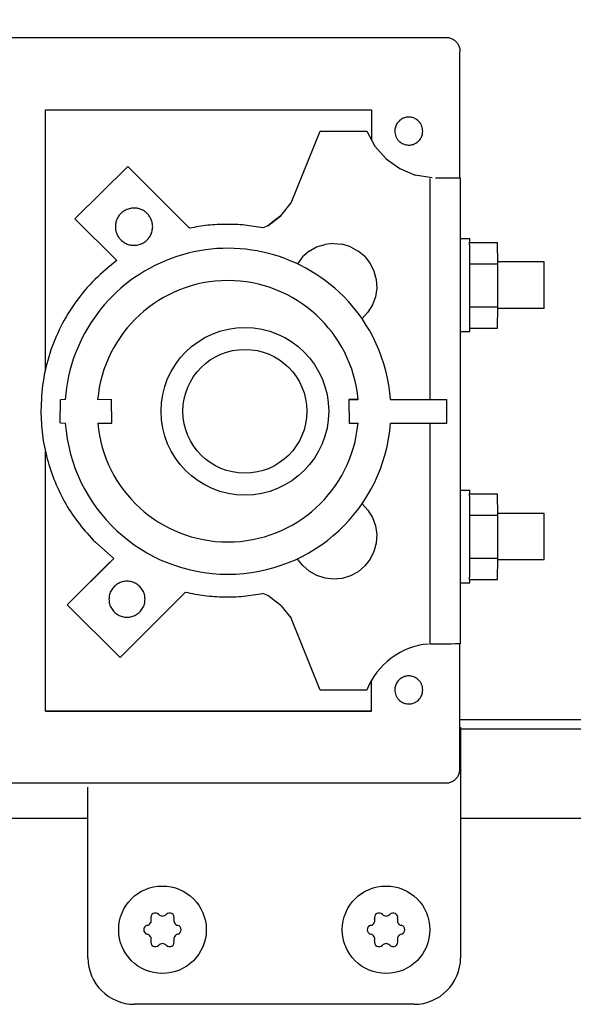
# Model space of a CAD drawing. Units: millimetres. Extents: x 55047 to 71065, y -30414 to -19330.
# Drawn here: x 59911 to 59970, y -21244 to -21138 of the extents above; entities that cross this region are included whole.
import ezdxf

# ---------------------------------------------------------------- set-up
doc = ezdxf.new("R2010")
doc.units = ezdxf.units.MM
doc.layers.add('1', color=7, linetype='Continuous')
doc.styles.add('CONVERTER_18', font='txt.shx', dxfattribs={"width": 0.9})
doc.dimstyles.new('ME10_DIM_55', dxfattribs={"dimtxt": 80.500081, "dimasz": 80.500081, "dimexe": 26.250026, "dimexo": 17.500018, "dimgap": 31.500032, "dimtad": 1, "dimdec": 0, "dimdsep": 46, "dimtxsty": 'CONVERTER_18', "dimsah": 1, "dimcen": 0.09, "dimclrd": 6, "dimclre": 6, "dimclrt": 3, "dimadec": 0, "dimazin": 0, "dimtfac": 1, "dimtdec": 4, "dimtix": 1, "dimtmove": 0, "dimatfit": 3, "dimfxl": 1, "dimtolj": 1, "dimtzin": 0, "dimarcsym": 0})

# ---------------------------------------------------------------- blocks, each defined once
blk = doc.blocks.new('*D48')
at = {"layer": '1', "color": 6, "linetype": 'Continuous'}
for p, q in [((58920.81, -21206.57), (58920.81, -20659.88)), ((61720.81, -21206.57), (61720.81, -20659.88)), ((61720.81, -20686.13), (58920.81, -20686.13))]:
    blk.add_line(p, q, dxfattribs=at)
at = {"layer": '1', "color": 6}
for points in [[(59001.31, -20675.53), (59001.31, -20696.73), (58920.81, -20686.13)], [(61640.31, -20696.73), (61640.31, -20675.53), (61720.81, -20686.13)]]:
    blk.add_solid(points, dxfattribs=at)
at = {"layer": '1', "color": 3, "insert": (60231.41, -20654.22), "char_height": 80.5, "attachment_point": 7, "rotation": 0.0001, "line_spacing_factor": 0.454545, "style": 'CONVERTER_18'}
blk.add_mtext('2800', dxfattribs=at)

msp = doc.modelspace()

# ---------------------------------------------------------------- linework, layer by layer
at = {"color": 1, "linetype": 'Continuous'}
for p, q in [((59839.13, -21140.28), (59956.27, -21140.28)), ((59957.77, -21155.36), (59957.77, -21141.84)), ((59957.47, -21155.36), (59957.65, -21155.36)), ((59957.65, -21155.36), (59957.77, -21155.36)), ((59957.83, -21155.41), (59957.77, -21155.36)), ((59957.83, -21205.41), (59957.83, -21155.41)), ((59957.77, -21205.41), (59957.58, -21205.41)), ((59957.83, -21205.41), (59957.77, -21205.41)), ((59957.77, -21218.84), (59957.77, -21205.41)), ((59839.17, -21220.34), (59956.27, -21220.34)), ((59952.84, -21244.1), (59922.8, -21244.1))]:
    msp.add_line(p, q, dxfattribs=at)
at = {"color": 6, "linetype": 'Continuous'}
for p, q in [((59913.27, -21148.05), (59948.27, -21148.05)), ((59913.27, -21175.97), (59913.27, -21148.05)), ((59948.27, -21148.05), (59948.27, -21151.27)), ((59939.64, -21158.05), (59942.78, -21150.35)), ((59942.78, -21150.35), (59947.79, -21150.36)), ((59947.79, -21150.36), (59948.64, -21151.96)), ((59948.64, -21151.96), (59949.84, -21153.32)), ((59922.12, -21154.13), (59916.45, -21159.77)), ((59928.76, -21160.77), (59922.12, -21154.13)), ((59949.84, -21153.32), (59951.31, -21154.37)), ((59951.31, -21154.37), (59952.98, -21155.06)), ((59954.78, -21155.35), (59952.98, -21155.06)), ((59954.58, -21179.18), (59954.58, -21155.42)), ((59955.15, -21155.36), (59955.75, -21155.35)), ((59955.75, -21155.35), (59956.27, -21155.35)), ((59956.27, -21155.35), (59956.79, -21155.35)), ((59956.79, -21155.35), (59957.18, -21155.35)), ((59957.18, -21155.35), (59957.47, -21155.36)), ((59938.54, -21159.43), (59939.64, -21158.05)), ((59937.15, -21160.51), (59938.54, -21159.43)), ((59938.54, -21159.43), (59937.84, -21159.97)), ((59916.45, -21159.77), (59920.93, -21164.25)), ((59937.84, -21159.97), (59937.15, -21160.51)), ((59937.15, -21160.51), (59936.63, -21160.73)), ((59942.39, -21162.78), (59943.29, -21162.51)), ((59944.21, -21162.41), (59943.29, -21162.51)), ((59944.21, -21162.41), (59945.14, -21162.5)), ((59946.03, -21162.77), (59945.14, -21162.5)), ((59957.81, -21161.89), (59958.82, -21161.89)), ((59958.81, -21162.29), (59961.81, -21162.29)), ((59961.83, -21164.6), (59961.81, -21162.29)), ((59941.58, -21163.24), (59940.87, -21163.85)), ((59941.58, -21163.24), (59942.39, -21162.78)), ((59946.03, -21162.77), (59946.84, -21163.22)), ((59947.55, -21163.82), (59946.84, -21163.22)), ((59940.87, -21163.85), (59940.32, -21164.6)), ((59947.55, -21163.82), (59948.13, -21164.55)), ((59948.13, -21164.55), (59948.54, -21165.39)), ((59958.83, -21164.6), (59961.83, -21164.6)), ((59966.82, -21164.39), (59961.81, -21164.39)), ((59961.83, -21169.2), (59961.83, -21164.6)), ((59948.54, -21165.39), (59948.78, -21166.29)), ((59948.78, -21166.29), (59948.84, -21167.21)), ((59948.84, -21167.21), (59948.7, -21168.14)), ((59948.7, -21168.14), (59948.39, -21169.01)), ((59947.9, -21169.8), (59947.26, -21170.48)), ((59948.39, -21169.01), (59947.9, -21169.8)), ((59958.83, -21169.2), (59961.83, -21169.2)), ((59961.81, -21171.49), (59961.83, -21169.2)), ((59966.81, -21169.39), (59961.81, -21169.39)), ((59958.81, -21171.89), (59957.81, -21171.89)), ((59958.82, -21171.51), (59961.81, -21171.49)), ((59914.86, -21181.68), (59914.89, -21179.21)), ((59915.41, -21179.18), (59914.89, -21179.21)), ((59920.36, -21179.18), (59918.88, -21179.21)), ((59920.39, -21181.71), (59920.36, -21179.18)), ((59945.86, -21179.18), (59945.89, -21181.71)), ((59946.84, -21179.18), (59945.86, -21179.18)), ((59945.86, -21179.18), (59946.8, -21179.18)), ((59950.32, -21179.18), (59956.36, -21179.18)), ((59956.37, -21181.71), (59956.36, -21179.18)), ((59914.86, -21181.68), (59915.41, -21181.71)), ((59918.89, -21181.71), (59920.39, -21181.71)), ((59945.89, -21181.71), (59946.83, -21181.71)), ((59950.31, -21181.71), (59956.37, -21181.71)), ((59954.58, -21205.42), (59954.58, -21181.71)), ((59913.27, -21212.64), (59913.27, -21184.75)), ((59957.81, -21188.89), (59958.82, -21188.89)), ((59958.81, -21189.29), (59961.81, -21189.29)), ((59961.83, -21191.6), (59961.81, -21189.29)), ((59947.26, -21190.38), (59947.9, -21191.06)), ((59947.9, -21191.06), (59948.38, -21191.85)), ((59948.38, -21191.85), (59948.7, -21192.73)), ((59958.83, -21191.6), (59961.83, -21191.6)), ((59966.82, -21191.39), (59961.81, -21191.39)), ((59961.83, -21196.2), (59961.83, -21191.6)), ((59948.7, -21192.73), (59948.84, -21193.65)), ((59948.84, -21193.65), (59948.78, -21194.58)), ((59918.64, -21194.5), (59920.61, -21196.22)), ((59948.78, -21194.58), (59948.54, -21195.48)), ((59920.61, -21196.22), (59915.63, -21201.2)), ((59920.61, -21196.22), (59919.89, -21196.93)), ((59940.89, -21197), (59940.34, -21196.29)), ((59948.13, -21196.31), (59947.55, -21197.04)), ((59948.54, -21195.48), (59948.13, -21196.31)), ((59958.83, -21196.2), (59961.83, -21196.2)), ((59961.81, -21198.49), (59961.83, -21196.2)), ((59966.81, -21196.39), (59961.81, -21196.39)), ((59915.63, -21201.2), (59919.89, -21196.93)), ((59941.59, -21197.61), (59940.89, -21197)), ((59947.55, -21197.04), (59946.84, -21197.65)), ((59942.4, -21198.07), (59941.59, -21197.61)), ((59943.29, -21198.35), (59942.4, -21198.07)), ((59944.21, -21198.45), (59943.29, -21198.35)), ((59945.14, -21198.37), (59944.21, -21198.45)), ((59946.03, -21198.09), (59945.14, -21198.37)), ((59946.84, -21197.65), (59946.03, -21198.09)), ((59958.81, -21198.49), (59961.81, -21198.49)), ((59958.81, -21198.89), (59957.81, -21198.89)), ((59921.29, -21206.86), (59928.3, -21199.85)), ((59937.15, -21200.21), (59936.63, -21199.98)), ((59938.55, -21201.28), (59937.15, -21200.21)), ((59915.63, -21201.2), (59921.29, -21206.86)), ((59938.55, -21201.28), (59939.65, -21202.66)), ((59942.78, -21210.36), (59939.65, -21202.66)), ((59954.7, -21205.42), (59954.58, -21205.42)), ((59954.85, -21205.42), (59954.7, -21205.42)), ((59955.21, -21205.42), (59954.85, -21205.42)), ((59955.81, -21205.42), (59955.21, -21205.42)), ((59956.37, -21205.42), (59955.81, -21205.42)), ((59956.87, -21205.42), (59956.37, -21205.42)), ((59957.27, -21205.41), (59956.87, -21205.42)), ((59957.58, -21205.41), (59957.27, -21205.41)), ((59948.27, -21212.64), (59948.27, -21209.34)), ((59947.78, -21210.36), (59942.78, -21210.36)), ((59948.27, -21212.64), (59913.27, -21212.64)), ((59913.27, -21212.64), (59919.09, -21212.64)), ((59919.09, -21212.64), (59948.27, -21212.64))]:
    msp.add_line(p, q, dxfattribs=at)
for centre, radius, start, end in [((59925.08, -21234.79), 0.495, 120, 197.4092), ((59925.08, -21234.79), 0.495, 42.5908, 120), ((59925.84, -21234.09), 0.537, 222.5908, 317.4092), ((59926.6, -21234.79), 0.495, 60, 137.4092), ((59926.6, -21234.79), 0.495, 342.5908, 60), ((59949.08, -21234.79), 0.495, 120, 197.4092), ((59949.08, -21234.79), 0.495, 42.5908, 120), ((59949.84, -21234.09), 0.537, 222.5908, 317.4092), ((59950.6, -21234.79), 0.495, 60, 137.4092), ((59950.6, -21234.79), 0.495, 342.5908, 60), ((59924.1, -21235.1), 0.537, 282.5908, 17.4092), ((59927.59, -21235.1), 0.537, 162.5908, 257.4092), ((59948.1, -21235.1), 0.537, 282.5908, 17.4092), ((59951.59, -21235.1), 0.537, 162.5908, 257.4092), ((59924.32, -21236.1), 0.495, 102.5908, 180), ((59924.32, -21236.1), 0.495, 180, 257.4092), ((59924.1, -21237.11), 0.537, 342.5908, 77.4092), ((59927.59, -21237.11), 0.537, 102.5908, 197.4092), ((59927.36, -21236.1), 0.495, 0, 77.4092), ((59927.36, -21236.1), 0.495, 282.5908, 0), ((59948.32, -21236.1), 0.495, 102.5908, 180), ((59948.32, -21236.1), 0.495, 180, 257.4092), ((59948.1, -21237.11), 0.537, 342.5908, 77.4092), ((59951.59, -21237.11), 0.537, 102.5908, 197.4092), ((59951.36, -21236.1), 0.495, 0, 77.4092), ((59951.36, -21236.1), 0.495, 282.5908, 0), ((59925.08, -21237.42), 0.495, 162.5908, 240), ((59925.84, -21238.12), 0.537, 42.5908, 137.4092), ((59926.6, -21237.42), 0.495, 300, 17.4092), ((59949.08, -21237.42), 0.495, 162.5908, 240), ((59949.84, -21238.12), 0.537, 42.5908, 137.4092), ((59950.6, -21237.42), 0.495, 300, 17.4092), ((59925.08, -21237.42), 0.495, 240, 317.4092), ((59926.6, -21237.42), 0.495, 222.5908, 300), ((59949.08, -21237.42), 0.495, 240, 317.4092), ((59950.6, -21237.42), 0.495, 222.5908, 300)]:
    msp.add_arc(centre, radius, start, end, dxfattribs=at)
at = {"color": 1, "linetype": 'Continuous'}
for points in [[(59956.27, -21140.28), (59956.66, -21140.33), (59957.02, -21140.48), (59957.33, -21140.72), (59957.57, -21141.03), (59957.72, -21141.4), (59957.77, -21141.84)], [(59956.27, -21220.34), (59956.66, -21220.29), (59957.02, -21220.14), (59957.33, -21219.9), (59957.57, -21219.59), (59957.72, -21219.23), (59957.77, -21218.84)]]:
    msp.add_spline(points, degree=3, dxfattribs=at)
at = {"color": 6, "linetype": 'Continuous'}
for points in [[(59953.33, -21149.28), (59952.98, -21149.02), (59952.57, -21148.87), (59952.13, -21148.85), (59951.7, -21148.96), (59951.32, -21149.19), (59951.03, -21149.51), (59950.84, -21149.91), (59950.77, -21150.35)], [(59953.33, -21149.28), (59952.98, -21149.02), (59952.57, -21148.87), (59952.13, -21148.85), (59951.7, -21148.96), (59951.32, -21149.19), (59951.03, -21149.51), (59950.84, -21149.91), (59950.77, -21150.35)], [(59953.77, -21150.35), (59953.75, -21150.05), (59953.66, -21149.77), (59953.52, -21149.51), (59953.33, -21149.28)], [(59950.77, -21150.35), (59950.8, -21150.64), (59950.89, -21150.92), (59951.03, -21151.18), (59951.21, -21151.41)], [(59950.77, -21150.35), (59950.8, -21150.64), (59950.89, -21150.92), (59951.03, -21151.18), (59951.21, -21151.41)], [(59951.21, -21151.41), (59951.57, -21151.67), (59951.98, -21151.82), (59952.42, -21151.84), (59952.85, -21151.73), (59953.23, -21151.51), (59953.52, -21151.18), (59953.71, -21150.78), (59953.77, -21150.35)], [(59922.79, -21158.61), (59922.27, -21158.68), (59921.79, -21158.88), (59921.37, -21159.19), (59921.05, -21159.61), (59920.85, -21160.09), (59920.79, -21160.61)], [(59924.2, -21159.19), (59923.9, -21158.94), (59923.55, -21158.76), (59923.18, -21158.65), (59922.79, -21158.61)], [(59924.79, -21160.61), (59924.75, -21160.22), (59924.63, -21159.84), (59924.45, -21159.5), (59924.2, -21159.19)], [(59936.63, -21160.73), (59934.67, -21160.45), (59932.69, -21160.36), (59930.71, -21160.46), (59928.76, -21160.77)], [(59936.63, -21160.73), (59934.67, -21160.45), (59932.69, -21160.36), (59930.71, -21160.46), (59928.76, -21160.77)], [(59920.79, -21160.61), (59920.82, -21161), (59920.94, -21161.37), (59921.12, -21161.72), (59921.37, -21162.02)], [(59921.37, -21162.02), (59921.74, -21162.31), (59922.17, -21162.51), (59922.63, -21162.6), (59923.1, -21162.58), (59923.55, -21162.46), (59923.96, -21162.23), (59924.31, -21161.91), (59924.57, -21161.52), (59924.73, -21161.07), (59924.79, -21160.61)], [(59958.83, -21166.9), (59958.83, -21165.93), (59958.83, -21164.99), (59958.83, -21164.12), (59958.83, -21163.36), (59958.82, -21162.74), (59958.81, -21162.29), (59958.82, -21162.05), (59958.82, -21161.89)], [(59920.93, -21164.25), (59918.57, -21166.29), (59916.56, -21168.67), (59914.94, -21171.33), (59913.75, -21174.22), (59913.03, -21177.25), (59912.79, -21180.36)], [(59920.93, -21164.25), (59918.57, -21166.29), (59916.56, -21168.67), (59914.94, -21171.33), (59913.75, -21174.22), (59913.03, -21177.25), (59912.79, -21180.36)], [(59966.82, -21166.9), (59966.82, -21166.25), (59966.82, -21165.64), (59966.82, -21165.12), (59966.82, -21164.72), (59966.82, -21164.53), (59966.82, -21164.39)], [(59958.81, -21171.89), (59958.82, -21171.73), (59958.82, -21171.51), (59958.82, -21171.05), (59958.83, -21170.43), (59958.83, -21169.67), (59958.83, -21168.81), (59958.83, -21167.88), (59958.83, -21166.9)], [(59966.81, -21169.39), (59966.82, -21169.25), (59966.82, -21169.05), (59966.82, -21168.66), (59966.82, -21168.14), (59966.82, -21167.54), (59966.82, -21166.9)], [(59912.79, -21180.36), (59912.96, -21182.97), (59913.47, -21185.53), (59914.31, -21188.01), (59915.46, -21190.36), (59916.92, -21192.53), (59918.64, -21194.5)], [(59912.79, -21180.36), (59912.96, -21182.97), (59913.47, -21185.53), (59914.31, -21188.01), (59915.46, -21190.36), (59916.92, -21192.53), (59918.64, -21194.5)], [(59958.83, -21193.9), (59958.83, -21192.93), (59958.83, -21191.99), (59958.83, -21191.12), (59958.83, -21190.36), (59958.82, -21189.74), (59958.81, -21189.29), (59958.82, -21189.05), (59958.82, -21188.89)], [(59966.82, -21193.9), (59966.82, -21193.25), (59966.82, -21192.64), (59966.82, -21192.12), (59966.82, -21191.72), (59966.82, -21191.53), (59966.82, -21191.39)], [(59958.81, -21198.89), (59958.82, -21198.72), (59958.81, -21198.49), (59958.82, -21198.04), (59958.83, -21197.43), (59958.83, -21196.67), (59958.83, -21195.81), (59958.83, -21194.88), (59958.83, -21193.9)], [(59966.81, -21196.39), (59966.82, -21196.25), (59966.82, -21196.05), (59966.82, -21195.66), (59966.82, -21195.14), (59966.82, -21194.54), (59966.82, -21193.9)], [(59922.04, -21198.67), (59921.53, -21198.74), (59921.07, -21198.93), (59920.67, -21199.24), (59920.36, -21199.64), (59920.16, -21200.11), (59920.1, -21200.61)], [(59923.97, -21200.61), (59923.91, -21200.11), (59923.71, -21199.64), (59923.4, -21199.24), (59923, -21198.93), (59922.54, -21198.74), (59922.04, -21198.67)], [(59920.1, -21200.61), (59920.16, -21201.11), (59920.36, -21201.58), (59920.67, -21201.98), (59921.07, -21202.28), (59921.53, -21202.48), (59922.04, -21202.54), (59922.54, -21202.48), (59923, -21202.28), (59923.4, -21201.98), (59923.71, -21201.58), (59923.91, -21201.11), (59923.97, -21200.61)], [(59928.3, -21199.85), (59930.36, -21200.21), (59932.45, -21200.35), (59934.55, -21200.28), (59936.63, -21199.98)], [(59953.34, -21209.29), (59952.98, -21209.02), (59952.57, -21208.88), (59952.13, -21208.85), (59951.7, -21208.96), (59951.32, -21209.19), (59951.03, -21209.51), (59950.84, -21209.91), (59950.77, -21210.35)], [(59953.34, -21209.29), (59952.98, -21209.02), (59952.57, -21208.88), (59952.13, -21208.85), (59951.7, -21208.96), (59951.32, -21209.19), (59951.03, -21209.51), (59950.84, -21209.91), (59950.77, -21210.35)], [(59953.77, -21210.35), (59953.75, -21210.05), (59953.66, -21209.77), (59953.52, -21209.51), (59953.34, -21209.29)], [(59950.77, -21210.35), (59950.8, -21210.64), (59950.89, -21210.92), (59951.03, -21211.18), (59951.21, -21211.41)], [(59950.77, -21210.35), (59950.8, -21210.64), (59950.89, -21210.92), (59951.03, -21211.18), (59951.21, -21211.41)], [(59951.21, -21211.41), (59951.57, -21211.67), (59951.98, -21211.82), (59952.42, -21211.84), (59952.85, -21211.73), (59953.23, -21211.51), (59953.52, -21211.18), (59953.71, -21210.78), (59953.77, -21210.35)]]:
    msp.add_spline(points, degree=3, dxfattribs=at)
at = {"layer": '1', "color": 3, "linetype": 'Continuous'}
msp.add_line((59957.77, -21213.53), (61710.27, -21213.53), dxfattribs=at)
at = {"layer": '1', "color": 1, "linetype": 'Continuous'}
for p, q in [((59957.84, -21214.34), (59957.84, -21239.1)), ((59917.84, -21239.1), (59917.84, -21220.78))]:
    msp.add_line(p, q, dxfattribs=at)
at = {"layer": '1', "color": 6, "linetype": 'Continuous'}
for p, q in [((59957.77, -21214.53), (61710.93, -21214.53)), ((59668.06, -21224.13), (59917.84, -21224.13)), ((59957.84, -21224.13), (61676.56, -21224.13))]:
    msp.add_line(p, q, dxfattribs=at)
for centre, radius in [((59934.69, -21180.43), 9), ((59934.69, -21180.43), 6.65), ((59925.84, -21236.1), 4.7), ((59949.84, -21236.1), 4.7)]:
    msp.add_circle(centre, radius, dxfattribs=at)
for centre, radius, start, end in [((59932.86, -21180.43), 17.5, 44.8701, 175.905), ((59932.86, -21180.43), 14.03, 5.1106, 175.0096), ((59932.86, -21180.43), 17.5, 4.0957, 44.8701), ((59932.86, -21180.43), 17.5, 184.1846, 355.8119), ((59932.86, -21180.43), 14.03, 185.2269, 270), ((59932.86, -21180.43), 14.03, 270, 354.7738), ((59955.06, -21213.21), 7.82, 94.9129, 158.6024)]:
    msp.add_arc(centre, radius, start, end, dxfattribs=at)
at = {"layer": '1', "color": 1, "linetype": 'Continuous'}
for centre, start, end in [((59922.84, -21239.1), 180, 270), ((59952.84, -21239.1), 270, 0)]:
    msp.add_arc(centre, 5, start, end, dxfattribs=at)

# ---------------------------------------------------------------- dimensions: what is measured, and where the dimension line sits
at = {"layer": '1'}
dim = msp.add_linear_dim(base=(61720.81, -20686.13), p1=(58920.81, -21224.07), p2=(61720.81, -21224.07), dimstyle='ME10_DIM_55', dxfattribs=at)
dim.commit()
dim.dimension.update_dxf_attribs({"geometry": '*D48', "text_midpoint": (60320.81, -20623.98), "text_rotation": 0.0001})

doc.saveas('drawing.dxf')
